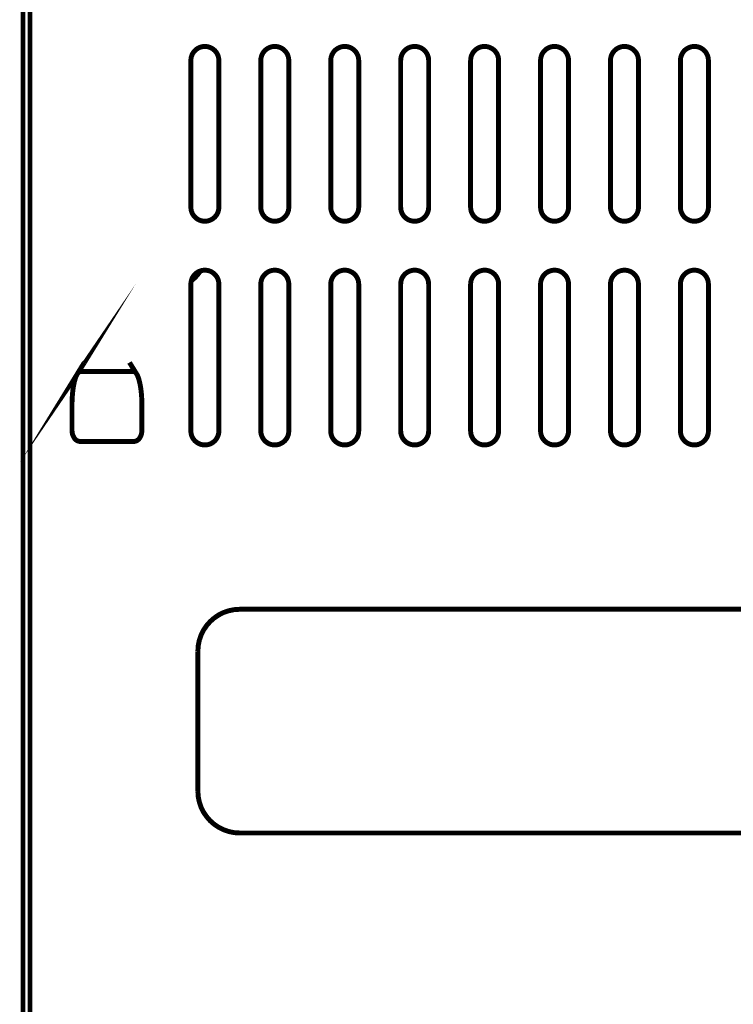
# Model space of a CAD drawing. Extents: x -4.52 to 4.52, y -3.55 to 3.45.
# Drawn here: x -2.63 to -1.63, y -0.03 to 1.36 of the extents above; entities that cross this region are included whole.
import ezdxf

# ---------------------------------------------------------------- set-up
doc = ezdxf.new("R2010")
doc.units = 0
doc.layers.get('0').update_dxf_attribs({"linetype": 'CONTINUOUS'})

msp = doc.modelspace()

# ---------------------------------------------------------------- linework, layer by layer
at = {"const_width": 0.0069444444444444}
for points in [[(-2.629242361111111, -1.410197222222222), (-2.629242361111111, 2.703952777777777)], [(-2.619395138888888, -1.386583333333333), (-2.619395138888888, 2.700012499999999)], [(-2.353647916666666, 1.299424999999999), (-2.35382767971965, 1.302097595164608), (-2.354351298868312, 1.304660853909466), (-2.355195269097221, 1.307091319444444), (-2.356336085390946, 1.309365534979423), (-2.357750242734053, 1.31146004372428), (-2.359414236111111, 1.313351388888887), (-2.361304560506687, 1.315016113683125), (-2.363397710905349, 1.316430761316873), (-2.365670182291666, 1.317571875), (-2.368098469650205, 1.318415997942388), (-2.370659067965535, 1.318939673353908), (-2.373328472222222, 1.319119444444444), (-2.376001067386831, 1.318939673353908), (-2.378564326131686, 1.318415997942388), (-2.380994791666666, 1.317571875), (-2.383269007201645, 1.316430761316873), (-2.385363515946502, 1.315016113683127), (-2.387254861111111, 1.313351388888887), (-2.38891958590535, 1.311460043724278), (-2.390334233539094, 1.309365534979423), (-2.391475347222222, 1.307091319444444), (-2.392319470164609, 1.304660853909465), (-2.392843145576131, 1.302097595164609), (-2.393022916666666, 1.299424999999999)], [(-2.25521875, 1.299424999999999), (-2.255398521090535, 1.302097595164608), (-2.255922196502057, 1.304660853909466), (-2.256766319444444, 1.307091319444444), (-2.257907433127571, 1.309365534979423), (-2.259322080761316, 1.31146004372428), (-2.260986805555555, 1.313351388888887), (-2.262878150720164, 1.315016113683125), (-2.26497265946502, 1.316430761316873), (-2.267246874999999, 1.317571875), (-2.269677340534979, 1.318415997942388), (-2.272240599279835, 1.318939673353908), (-2.274913194444444, 1.319119444444444), (-2.277582598701131, 1.318939673353908), (-2.28014319701646, 1.318415997942388), (-2.282571484375, 1.317571875), (-2.284843955761316, 1.316430761316873), (-2.286937106159979, 1.315016113683127), (-2.288827430555556, 1.313351388888887), (-2.290491423932613, 1.311460043724278), (-2.291905581275719, 1.309365534979423), (-2.293046397569444, 1.307091319444444), (-2.293890367798353, 1.304660853909465), (-2.294413986947017, 1.302097595164609), (-2.29459375, 1.299424999999999)], [(-2.156803472222222, 1.299424999999999), (-2.156983208751286, 1.302097595164608), (-2.15750675797325, 1.304660853909466), (-2.158350629340278, 1.307091319444444), (-2.159491332304527, 1.309365534979423), (-2.160905376318158, 1.31146004372428), (-2.162569270833333, 1.313351388888887), (-2.164459525302212, 1.315016113683125), (-2.166552649176954, 1.316430761316873), (-2.168825151909722, 1.317571875), (-2.171253542952674, 1.318415997942388), (-2.173814331757973, 1.318939673353908), (-2.176484027777777, 1.319119444444444), (-2.17915340470679, 1.318939673353908), (-2.181713927469135, 1.318415997942388), (-2.184142100694444, 1.317571875), (-2.186414429012345, 1.316430761316873), (-2.188507417052468, 1.315016113683127), (-2.190397569444444, 1.313351388888887), (-2.192061390817901, 1.311460043724278), (-2.193475385802468, 1.309365534979423), (-2.194616059027778, 1.307091319444444), (-2.195459915123456, 1.304660853909465), (-2.195983458719136, 1.302097595164609), (-2.196163194444444, 1.299424999999999)], [(-2.058372916666666, 1.299424999999999), (-2.05855267971965, 1.302097595164608), (-2.059076298868312, 1.304660853909466), (-2.059920269097222, 1.307091319444444), (-2.061061085390946, 1.309365534979423), (-2.062475242734053, 1.31146004372428), (-2.064139236111111, 1.313351388888887), (-2.066029560506687, 1.315016113683125), (-2.068122710905349, 1.316430761316873), (-2.070395182291667, 1.317571875), (-2.072823469650205, 1.318415997942388), (-2.075384067965535, 1.318939673353908), (-2.078053472222222, 1.319119444444444), (-2.080726067386831, 1.318939673353908), (-2.083289326131687, 1.318415997942388), (-2.085719791666666, 1.317571875), (-2.087994007201645, 1.316430761316873), (-2.090088515946502, 1.315016113683127), (-2.091979861111111, 1.313351388888887), (-2.093644585905349, 1.311460043724278), (-2.095059233539094, 1.309365534979423), (-2.096200347222222, 1.307091319444444), (-2.097044470164608, 1.304660853909465), (-2.097568145576131, 1.302097595164609), (-2.097747916666667, 1.299424999999999)], [(-1.95994375, 1.299424999999999), (-1.960123521090535, 1.302097595164608), (-1.960647196502057, 1.304660853909466), (-1.961491319444444, 1.307091319444444), (-1.962632433127572, 1.309365534979423), (-1.964047080761316, 1.31146004372428), (-1.965711805555555, 1.313351388888887), (-1.967603150720164, 1.315016113683125), (-1.96969765946502, 1.316430761316873), (-1.971971875, 1.317571875), (-1.974402340534979, 1.318415997942388), (-1.976965599279835, 1.318939673353908), (-1.979638194444444, 1.319119444444444), (-1.982307598701132, 1.318939673353908), (-1.98486819701646, 1.318415997942388), (-1.987296484375, 1.317571875), (-1.989568955761316, 1.316430761316873), (-1.991662106159979, 1.315016113683127), (-1.993552430555555, 1.313351388888887), (-1.995216423932613, 1.311460043724278), (-1.99663058127572, 1.309365534979423), (-1.997771397569444, 1.307091319444444), (-1.998615367798354, 1.304660853909465), (-1.999138986947016, 1.302097595164609), (-1.99931875, 1.299424999999999)], [(-1.861528472222222, 1.299424999999999), (-1.861708235275206, 1.302097595164608), (-1.862231854423867, 1.304660853909466), (-1.863075824652778, 1.307091319444444), (-1.864216640946501, 1.309365534979423), (-1.865630798289608, 1.31146004372428), (-1.867294791666667, 1.313351388888887), (-1.869185116062243, 1.315016113683125), (-1.871278266460905, 1.316430761316873), (-1.873550737847222, 1.317571875), (-1.875979025205761, 1.318415997942388), (-1.87853962352109, 1.318939673353908), (-1.881209027777777, 1.319119444444444), (-1.883878432034465, 1.318939673353908), (-1.886439030349794, 1.318415997942388), (-1.888867317708333, 1.317571875), (-1.891139789094649, 1.316430761316873), (-1.893232939493312, 1.315016113683127), (-1.895123263888889, 1.313351388888887), (-1.896787257265946, 1.311460043724278), (-1.898201414609053, 1.309365534979423), (-1.899342230902777, 1.307091319444444), (-1.900186201131687, 1.304660853909465), (-1.90070982028035, 1.302097595164609), (-1.900889583333333, 1.299424999999999)], [(-1.763099305555555, 1.299424999999999), (-1.763279042084619, 1.302097595164608), (-1.763802591306584, 1.304660853909466), (-1.764646462673611, 1.307091319444444), (-1.765787165637859, 1.309365534979423), (-1.767201209651491, 1.31146004372428), (-1.768865104166667, 1.313351388888887), (-1.770755358635545, 1.315016113683125), (-1.772848482510287, 1.316430761316873), (-1.775120985243055, 1.317571875), (-1.777549376286008, 1.318415997942388), (-1.780110165091306, 1.318939673353908), (-1.782779861111111, 1.319119444444444), (-1.785452428948045, 1.318939673353908), (-1.788015612139917, 1.318415997942388), (-1.790445963541666, 1.317571875), (-1.79272003600823, 1.316430761316873), (-1.794814382394547, 1.315016113683127), (-1.796705555555555, 1.313351388888887), (-1.798370108346193, 1.311460043724278), (-1.799784593621399, 1.309365534979423), (-1.800925564236111, 1.307091319444444), (-1.801769573045267, 1.304660853909465), (-1.802293172903807, 1.302097595164609), (-1.802472916666666, 1.299424999999999)], [(-1.664670138888888, 1.299424999999999), (-1.664849882651749, 1.302097595164608), (-1.665373482510287, 1.304660853909466), (-1.666217491319444, 1.307091319444444), (-1.667358461934155, 1.309365534979423), (-1.668772947209362, 1.31146004372428), (-1.6704375, 1.313351388888887), (-1.672328673161008, 1.315016113683125), (-1.674423019547325, 1.316430761316873), (-1.676697092013888, 1.317571875), (-1.679127443415637, 1.318415997942388), (-1.68169062660751, 1.318939673353908), (-1.684363194444444, 1.319119444444444), (-1.687032890464248, 1.318939673353908), (-1.689593679269547, 1.318415997942388), (-1.6920220703125, 1.317571875), (-1.694294573045267, 1.316430761316873), (-1.69638769692001, 1.315016113683127), (-1.698277951388889, 1.313351388888887), (-1.699941845904064, 1.311460043724278), (-1.701355889917695, 1.309365534979423), (-1.702496592881944, 1.307091319444444), (-1.703340464248971, 1.304660853909465), (-1.703864013470936, 1.302097595164609), (-1.70404375, 1.299424999999999)], [(-2.393022916666666, 1.299424999999999), (-2.393022916666666, 1.092740277777777)], [(-2.353647916666666, 1.092740277777777), (-2.353647916666666, 1.299424999999999)], [(-2.29459375, 1.299424999999999), (-2.29459375, 1.092740277777777)], [(-2.25521875, 1.092740277777777), (-2.25521875, 1.299424999999999)], [(-2.196163194444444, 1.299424999999999), (-2.196163194444444, 1.092740277777777)], [(-2.156803472222222, 1.092740277777777), (-2.156803472222222, 1.299424999999999)], [(-2.097747916666667, 1.299424999999999), (-2.097747916666667, 1.092740277777777)], [(-2.058372916666666, 1.092740277777777), (-2.058372916666666, 1.299424999999999)], [(-1.99931875, 1.299424999999999), (-1.99931875, 1.092740277777777)], [(-1.95994375, 1.092740277777777), (-1.95994375, 1.299424999999999)], [(-1.900889583333333, 1.299424999999999), (-1.900889583333333, 1.092740277777777)], [(-1.861528472222222, 1.092740277777777), (-1.861528472222222, 1.299424999999999)], [(-1.802472916666666, 1.299424999999999), (-1.802472916666666, 1.092740277777777)], [(-1.763099305555555, 1.092740277777777), (-1.763099305555555, 1.299424999999999)], [(-1.70404375, 1.299424999999999), (-1.70404375, 1.092740277777777)], [(-1.664670138888888, 1.092740277777777), (-1.664670138888888, 1.299424999999999)], [(-2.393022916666666, 1.092740277777777), (-2.392843145576131, 1.090068986304011), (-2.392319470164609, 1.087506867283952), (-2.391475347222222, 1.085077387152777), (-2.390334233539094, 1.082804012345679), (-2.388919585905349, 1.08071020929784), (-2.387254861111111, 1.078819444444442), (-2.385363515946502, 1.077155184220679), (-2.383269007201645, 1.075740895061727), (-2.380994791666666, 1.074600043402776), (-2.378564326131687, 1.073756095679012), (-2.376001067386831, 1.073232518325616), (-2.373328472222222, 1.073052777777776), (-2.370659067965535, 1.073232518325616), (-2.368098469650205, 1.073756095679013), (-2.365670182291666, 1.074600043402776), (-2.363397710905349, 1.075740895061729), (-2.361304560506686, 1.077155184220679), (-2.359414236111111, 1.078819444444443), (-2.357750242734053, 1.080710209297839), (-2.356336085390946, 1.082804012345679), (-2.355195269097221, 1.085077387152778), (-2.354351298868312, 1.08750686728395), (-2.35382767971965, 1.090068986304011), (-2.353647916666666, 1.092740277777777)], [(-2.29459375, 1.092740277777777), (-2.294413986947017, 1.090068986304011), (-2.293890367798353, 1.087506867283952), (-2.293046397569444, 1.085077387152777), (-2.291905581275719, 1.082804012345679), (-2.290491423932613, 1.08071020929784), (-2.288827430555556, 1.078819444444442), (-2.286937106159979, 1.077155184220679), (-2.284843955761316, 1.075740895061727), (-2.282571484375, 1.074600043402776), (-2.28014319701646, 1.073756095679012), (-2.277582598701131, 1.073232518325616), (-2.274913194444444, 1.073052777777776), (-2.272240599279835, 1.073232518325616), (-2.269677340534979, 1.073756095679013), (-2.267246874999999, 1.074600043402776), (-2.26497265946502, 1.075740895061729), (-2.262878150720164, 1.077155184220679), (-2.260986805555555, 1.078819444444443), (-2.259322080761316, 1.080710209297839), (-2.257907433127571, 1.082804012345679), (-2.256766319444444, 1.085077387152778), (-2.255922196502057, 1.08750686728395), (-2.255398521090535, 1.090068986304011), (-2.25521875, 1.092740277777777)], [(-2.196163194444444, 1.092740277777777), (-2.195983458719136, 1.090068986304011), (-2.195459915123456, 1.087506867283952), (-2.194616059027778, 1.085077387152777), (-2.193475385802468, 1.082804012345679), (-2.192061390817901, 1.08071020929784), (-2.190397569444444, 1.078819444444442), (-2.188507417052469, 1.077155184220679), (-2.186414429012345, 1.075740895061727), (-2.184142100694444, 1.074600043402776), (-2.181713927469135, 1.073756095679012), (-2.17915340470679, 1.073232518325616), (-2.176484027777777, 1.073052777777776), (-2.173814331757973, 1.073232518325616), (-2.171253542952674, 1.073756095679013), (-2.168825151909722, 1.074600043402776), (-2.166552649176954, 1.075740895061729), (-2.164459525302212, 1.077155184220679), (-2.162569270833333, 1.078819444444443), (-2.160905376318158, 1.080710209297839), (-2.159491332304526, 1.082804012345679), (-2.158350629340278, 1.085077387152778), (-2.15750675797325, 1.08750686728395), (-2.156983208751286, 1.090068986304011), (-2.156803472222222, 1.092740277777777)], [(-2.097747916666667, 1.092740277777777), (-2.097568145576131, 1.090068986304011), (-2.097044470164608, 1.087506867283952), (-2.096200347222222, 1.085077387152777), (-2.095059233539094, 1.082804012345679), (-2.093644585905349, 1.08071020929784), (-2.091979861111111, 1.078819444444442), (-2.090088515946502, 1.077155184220679), (-2.087994007201645, 1.075740895061727), (-2.085719791666666, 1.074600043402776), (-2.083289326131687, 1.073756095679012), (-2.080726067386831, 1.073232518325616), (-2.078053472222222, 1.073052777777776), (-2.075384067965535, 1.073232518325616), (-2.072823469650205, 1.073756095679013), (-2.070395182291666, 1.074600043402776), (-2.068122710905349, 1.075740895061729), (-2.066029560506687, 1.077155184220679), (-2.064139236111111, 1.078819444444443), (-2.062475242734054, 1.080710209297839), (-2.061061085390946, 1.082804012345679), (-2.059920269097222, 1.085077387152778), (-2.059076298868312, 1.08750686728395), (-2.05855267971965, 1.090068986304011), (-2.058372916666666, 1.092740277777777)], [(-1.99931875, 1.092740277777777), (-1.999138986947016, 1.090068986304011), (-1.998615367798354, 1.087506867283952), (-1.997771397569444, 1.085077387152777), (-1.99663058127572, 1.082804012345679), (-1.995216423932612, 1.08071020929784), (-1.993552430555555, 1.078819444444442), (-1.991662106159979, 1.077155184220679), (-1.989568955761316, 1.075740895061727), (-1.987296484375, 1.074600043402776), (-1.98486819701646, 1.073756095679012), (-1.982307598701131, 1.073232518325616), (-1.979638194444444, 1.073052777777776), (-1.976965599279835, 1.073232518325616), (-1.974402340534979, 1.073756095679013), (-1.971971875, 1.074600043402776), (-1.96969765946502, 1.075740895061729), (-1.967603150720164, 1.077155184220679), (-1.965711805555555, 1.078819444444443), (-1.964047080761316, 1.080710209297839), (-1.962632433127572, 1.082804012345679), (-1.961491319444444, 1.085077387152778), (-1.960647196502057, 1.08750686728395), (-1.960123521090535, 1.090068986304011), (-1.95994375, 1.092740277777777)], [(-1.900889583333333, 1.092740277777777), (-1.90070982028035, 1.090068986304011), (-1.900186201131687, 1.087506867283952), (-1.899342230902777, 1.085077387152777), (-1.898201414609053, 1.082804012345679), (-1.896787257265946, 1.08071020929784), (-1.895123263888889, 1.078819444444442), (-1.893232939493312, 1.077155184220679), (-1.89113978909465, 1.075740895061727), (-1.888867317708333, 1.074600043402776), (-1.886439030349794, 1.073756095679012), (-1.883878432034465, 1.073232518325616), (-1.881209027777777, 1.073052777777776), (-1.87853962352109, 1.073232518325616), (-1.87597902520576, 1.073756095679013), (-1.873550737847221, 1.074600043402776), (-1.871278266460905, 1.075740895061729), (-1.869185116062242, 1.077155184220679), (-1.867294791666667, 1.078819444444443), (-1.865630798289609, 1.080710209297839), (-1.864216640946501, 1.082804012345679), (-1.863075824652777, 1.085077387152778), (-1.862231854423868, 1.08750686728395), (-1.861708235275205, 1.090068986304011), (-1.861528472222222, 1.092740277777777)], [(-1.802472916666666, 1.092740277777777), (-1.802293172903807, 1.090068986304011), (-1.801769573045267, 1.087506867283952), (-1.800925564236111, 1.085077387152777), (-1.799784593621398, 1.082804012345679), (-1.798370108346193, 1.08071020929784), (-1.796705555555555, 1.078819444444442), (-1.794814382394547, 1.077155184220679), (-1.79272003600823, 1.075740895061727), (-1.790445963541666, 1.074600043402776), (-1.788015612139917, 1.073756095679012), (-1.785452428948045, 1.073232518325616), (-1.782779861111111, 1.073052777777776), (-1.780110165091307, 1.073232518325616), (-1.777549376286007, 1.073756095679013), (-1.775120985243056, 1.074600043402776), (-1.772848482510287, 1.075740895061729), (-1.770755358635545, 1.077155184220679), (-1.768865104166667, 1.078819444444443), (-1.767201209651491, 1.080710209297839), (-1.76578716563786, 1.082804012345679), (-1.764646462673611, 1.085077387152778), (-1.763802591306584, 1.08750686728395), (-1.763279042084619, 1.090068986304011), (-1.763099305555555, 1.092740277777777)], [(-1.70404375, 1.092740277777777), (-1.703864013470936, 1.090068986304011), (-1.703340464248971, 1.087506867283952), (-1.702496592881944, 1.085077387152777), (-1.701355889917695, 1.082804012345679), (-1.699941845904063, 1.08071020929784), (-1.698277951388889, 1.078819444444442), (-1.69638769692001, 1.077155184220679), (-1.694294573045267, 1.075740895061727), (-1.6920220703125, 1.074600043402776), (-1.689593679269547, 1.073756095679012), (-1.687032890464248, 1.073232518325616), (-1.684363194444444, 1.073052777777776), (-1.68169062660751, 1.073232518325616), (-1.679127443415637, 1.073756095679013), (-1.676697092013888, 1.074600043402776), (-1.674423019547325, 1.075740895061729), (-1.672328673161008, 1.077155184220679), (-1.6704375, 1.078819444444443), (-1.668772947209362, 1.080710209297839), (-1.667358461934155, 1.082804012345679), (-1.666217491319444, 1.085077387152778), (-1.665373482510287, 1.08750686728395), (-1.664849882651748, 1.090068986304011), (-1.664670138888888, 1.092740277777777)], [(-2.353647916666666, 0.9844708333333329), (-2.35382767971965, 0.9871418057163054), (-2.354351298868312, 0.9897036586934158), (-2.355195269097221, 0.9921329210069451), (-2.356336085390946, 0.9944061213991783), (-2.357750242734053, 0.9964997886123967), (-2.359414236111111, 0.9983904513888868), (-2.361304560506687, 1.000054638470935), (-2.363397710905349, 1.001468878600823), (-2.365670182291666, 1.002609700520834), (-2.368098469650205, 1.003453632973251), (-2.370659067965535, 1.003977204700359), (-2.373328472222222, 1.004156944444444), (-2.376001067386831, 1.003977204700358), (-2.378564326131686, 1.003453632973251), (-2.380994791666666, 1.002609700520833), (-2.383269007201645, 1.001468878600823), (-2.385363515946502, 1.000054638470936), (-2.387254861111111, 0.9983904513888877), (-2.38891958590535, 0.9964997886123967), (-2.390334233539094, 0.9944061213991775), (-2.391475347222222, 0.9921329210069451), (-2.392319470164609, 0.9897036586934149), (-2.392843145576131, 0.9871418057163054), (-2.393022916666666, 0.9844708333333329)], [(-2.392411805555555, 0.9891361111111107), (-2.391177887088477, 0.9901386132008732), (-2.389977842078188, 0.991166660236626), (-2.38881111111111, 0.9922208550347217), (-2.387677134773662, 0.9933018004115234), (-2.386575353652263, 0.9944100991833844), (-2.385505208333333, 0.9955463541666649), (-2.384466139403292, 0.9967111681777254), (-2.383457587448559, 0.9979051440329219), (-2.382478993055555, 0.999128884548611), (-2.381529796810699, 1.000382992541151), (-2.380609439300411, 1.001668070826903), (-2.379717361111111, 1.002984722222222)], [(-2.25521875, 0.9844708333333329), (-2.255398521090535, 0.9871418057163054), (-2.255922196502057, 0.9897036586934158), (-2.256766319444444, 0.9921329210069451), (-2.257907433127571, 0.9944061213991783), (-2.259322080761316, 0.9964997886123967), (-2.260986805555555, 0.9983904513888868), (-2.262878150720164, 1.000054638470935), (-2.26497265946502, 1.001468878600823), (-2.267246874999999, 1.002609700520834), (-2.269677340534979, 1.003453632973251), (-2.272240599279835, 1.003977204700359), (-2.274913194444444, 1.004156944444444), (-2.277582598701131, 1.003977204700358), (-2.28014319701646, 1.003453632973251), (-2.282571484375, 1.002609700520833), (-2.284843955761316, 1.001468878600823), (-2.286937106159979, 1.000054638470936), (-2.288827430555556, 0.9983904513888877), (-2.290491423932613, 0.9964997886123967), (-2.291905581275719, 0.9944061213991775), (-2.293046397569444, 0.9921329210069451), (-2.293890367798353, 0.9897036586934149), (-2.294413986947017, 0.9871418057163054), (-2.29459375, 0.9844708333333329)], [(-2.156803472222222, 0.9844708333333329), (-2.156983208751286, 0.9871418057163054), (-2.15750675797325, 0.9897036586934158), (-2.158350629340278, 0.9921329210069451), (-2.159491332304527, 0.9944061213991783), (-2.160905376318158, 0.9964997886123967), (-2.162569270833333, 0.9983904513888868), (-2.164459525302212, 1.000054638470935), (-2.166552649176954, 1.001468878600823), (-2.168825151909722, 1.002609700520834), (-2.171253542952674, 1.003453632973251), (-2.173814331757973, 1.003977204700359), (-2.176484027777777, 1.004156944444444), (-2.17915340470679, 1.003977204700358), (-2.181713927469135, 1.003453632973251), (-2.184142100694444, 1.002609700520833), (-2.186414429012345, 1.001468878600823), (-2.188507417052468, 1.000054638470936), (-2.190397569444444, 0.9983904513888877), (-2.192061390817901, 0.9964997886123967), (-2.193475385802468, 0.9944061213991775), (-2.194616059027778, 0.9921329210069451), (-2.195459915123456, 0.9897036586934149), (-2.195983458719136, 0.9871418057163054), (-2.196163194444444, 0.9844708333333329)], [(-2.058372916666666, 0.9844708333333329), (-2.05855267971965, 0.9871418057163054), (-2.059076298868312, 0.9897036586934158), (-2.059920269097222, 0.9921329210069451), (-2.061061085390946, 0.9944061213991783), (-2.062475242734053, 0.9964997886123967), (-2.064139236111111, 0.9983904513888868), (-2.066029560506687, 1.000054638470935), (-2.068122710905349, 1.001468878600823), (-2.070395182291667, 1.002609700520834), (-2.072823469650205, 1.003453632973251), (-2.075384067965535, 1.003977204700359), (-2.078053472222222, 1.004156944444444), (-2.080726067386831, 1.003977204700358), (-2.083289326131687, 1.003453632973251), (-2.085719791666666, 1.002609700520833), (-2.087994007201645, 1.001468878600823), (-2.090088515946502, 1.000054638470936), (-2.091979861111111, 0.9983904513888877), (-2.093644585905349, 0.9964997886123967), (-2.095059233539094, 0.9944061213991775), (-2.096200347222222, 0.9921329210069451), (-2.097044470164608, 0.9897036586934149), (-2.097568145576131, 0.9871418057163054), (-2.097747916666667, 0.9844708333333329)], [(-1.95994375, 0.9844708333333329), (-1.960123521090535, 0.9871418057163054), (-1.960647196502057, 0.9897036586934158), (-1.961491319444444, 0.9921329210069451), (-1.962632433127572, 0.9944061213991783), (-1.964047080761316, 0.9964997886123967), (-1.965711805555555, 0.9983904513888868), (-1.967603150720164, 1.000054638470935), (-1.96969765946502, 1.001468878600823), (-1.971971875, 1.002609700520834), (-1.974402340534979, 1.003453632973251), (-1.976965599279835, 1.003977204700359), (-1.979638194444444, 1.004156944444444), (-1.982307598701132, 1.003977204700358), (-1.98486819701646, 1.003453632973251), (-1.987296484375, 1.002609700520833), (-1.989568955761316, 1.001468878600823), (-1.991662106159979, 1.000054638470936), (-1.993552430555555, 0.9983904513888877), (-1.995216423932613, 0.9964997886123967), (-1.99663058127572, 0.9944061213991775), (-1.997771397569444, 0.9921329210069451), (-1.998615367798354, 0.9897036586934149), (-1.999138986947016, 0.9871418057163054), (-1.99931875, 0.9844708333333329)], [(-1.861528472222222, 0.9844708333333329), (-1.861708235275206, 0.9871418057163054), (-1.862231854423867, 0.9897036586934158), (-1.863075824652778, 0.9921329210069451), (-1.864216640946501, 0.9944061213991783), (-1.865630798289608, 0.9964997886123967), (-1.867294791666667, 0.9983904513888868), (-1.869185116062243, 1.000054638470935), (-1.871278266460905, 1.001468878600823), (-1.873550737847222, 1.002609700520834), (-1.875979025205761, 1.003453632973251), (-1.87853962352109, 1.003977204700359), (-1.881209027777777, 1.004156944444444), (-1.883878432034465, 1.003977204700358), (-1.886439030349794, 1.003453632973251), (-1.888867317708333, 1.002609700520833), (-1.891139789094649, 1.001468878600823), (-1.893232939493312, 1.000054638470936), (-1.895123263888889, 0.9983904513888877), (-1.896787257265946, 0.9964997886123967), (-1.898201414609053, 0.9944061213991775), (-1.899342230902777, 0.9921329210069451), (-1.900186201131687, 0.9897036586934149), (-1.90070982028035, 0.9871418057163054), (-1.900889583333333, 0.9844708333333329)], [(-1.763099305555555, 0.9844708333333329), (-1.763279042084619, 0.9871418057163054), (-1.763802591306584, 0.9897036586934158), (-1.764646462673611, 0.9921329210069451), (-1.765787165637859, 0.9944061213991783), (-1.767201209651491, 0.9964997886123967), (-1.768865104166667, 0.9983904513888868), (-1.770755358635545, 1.000054638470935), (-1.772848482510287, 1.001468878600823), (-1.775120985243055, 1.002609700520834), (-1.777549376286008, 1.003453632973251), (-1.780110165091306, 1.003977204700359), (-1.782779861111111, 1.004156944444444), (-1.785452428948045, 1.003977204700358), (-1.788015612139917, 1.003453632973251), (-1.790445963541666, 1.002609700520833), (-1.79272003600823, 1.001468878600823), (-1.794814382394547, 1.000054638470936), (-1.796705555555555, 0.9983904513888877), (-1.798370108346193, 0.9964997886123967), (-1.799784593621399, 0.9944061213991775), (-1.800925564236111, 0.9921329210069451), (-1.801769573045267, 0.9897036586934149), (-1.802293172903807, 0.9871418057163054), (-1.802472916666666, 0.9844708333333329)], [(-1.664670138888888, 0.9844708333333329), (-1.664849882651749, 0.9871418057163054), (-1.665373482510287, 0.9897036586934158), (-1.666217491319444, 0.9921329210069451), (-1.667358461934155, 0.9944061213991783), (-1.668772947209362, 0.9964997886123967), (-1.6704375, 0.9983904513888868), (-1.672328673161008, 1.000054638470935), (-1.674423019547325, 1.001468878600823), (-1.676697092013888, 1.002609700520834), (-1.679127443415637, 1.003453632973251), (-1.68169062660751, 1.003977204700359), (-1.684363194444444, 1.004156944444444), (-1.687032890464248, 1.003977204700358), (-1.689593679269547, 1.003453632973251), (-1.6920220703125, 1.002609700520833), (-1.694294573045267, 1.001468878600823), (-1.69638769692001, 1.000054638470936), (-1.698277951388889, 0.9983904513888877), (-1.699941845904064, 0.9964997886123967), (-1.701355889917695, 0.9944061213991775), (-1.702496592881944, 0.9921329210069451), (-1.703340464248971, 0.9897036586934149), (-1.703864013470936, 0.9871418057163054), (-1.70404375, 0.9844708333333329)], [(-2.560340972222222, 0.8134638888888892), (-2.560340394322274, 0.8139453534915119), (-2.560338663837448, 0.8144268325617289), (-2.560335785590277, 0.8149077039930547), (-2.560331764403292, 0.8153873456790137), (-2.560326605099022, 0.8158651355131167), (-2.5603203125, 0.8163404513888874), (-2.560312891428755, 0.8168126711998446), (-2.560304346707818, 0.8172811728395066), (-2.560294683159722, 0.8177453342013887), (-2.560283905606995, 0.8182045331790126), (-2.56027201887217, 0.8186581476658938), (-2.560259027777777, 0.8191055555555548), (-2.560245438689557, 0.8195295371977868), (-2.560231565072016, 0.8199403485082319), (-2.560217122395833, 0.8203431640624999), (-2.560201826131686, 0.8207431584362154), (-2.560185391750257, 0.8211455062049894), (-2.560167534722222, 0.8215553819444423), (-2.560147970518261, 0.8219779602301944), (-2.560126414609053, 0.82241841563786), (-2.560102582465277, 0.822881922743054), (-2.560076189557613, 0.8233736561213991), (-2.560046951356738, 0.8238987903485073), (-2.560014583333333, 0.8244625), (-2.55999143598894, 0.82490329378858), (-2.559968872170781, 0.8253145447530867), (-2.559946375868055, 0.8257035156249994), (-2.559923431069958, 0.8260774691358037), (-2.559899521765689, 0.8264436680169753), (-2.559874131944444, 0.826809374999998), (-2.559846745595422, 0.8271818528163565), (-2.559816846707819, 0.8275683641975319), (-2.559783919270833, 0.827976171875), (-2.559747447273662, 0.8284125385802463), (-2.559706914705504, 0.8288847270447519), (-2.559661805555555, 0.8293999999999996), (-2.559628834715792, 0.8298077104230952), (-2.55959688143004, 0.8301874935699586), (-2.559565342881944, 0.8305462022569436), (-2.559533616255143, 0.8308906893004124), (-2.559501098733282, 0.8312278075167185), (-2.5594671875, 0.8315644097222207), (-2.55943127973894, 0.8319073487332815), (-2.559392772633744, 0.8322634773662542), (-2.559351063368055, 0.8326396484374996), (-2.559305549125514, 0.8330427147633735), (-2.559255627089763, 0.8334795291602362), (-2.559200694444444, 0.8339569444444441), (-2.559157889660493, 0.8343305499292679), (-2.559117168209876, 0.834678542952675), (-2.559077777777777, 0.8350073133680551), (-2.559038966049382, 0.8353232510288064), (-2.558999980709876, 0.8356327457883221), (-2.558960069444444, 0.8359421874999979), (-2.558918479938271, 0.8362579660172313), (-2.558874459876543, 0.8365864711934136), (-2.558827256944444, 0.8369340928819442), (-2.55877611882716, 0.8373072209362142), (-2.558720293209876, 0.8377122452096177), (-2.558659027777777, 0.8381555555555548), (-2.55860661088606, 0.8384960479359548), (-2.558557632458847, 0.8388131751543212), (-2.558510959201389, 0.8391129123263878), (-2.55846545781893, 0.8394012345679016), (-2.558419995016718, 0.8396841169945981), (-2.5583734375, 0.8399675347222199), (-2.558324651974023, 0.8402574628665107), (-2.558272505144032, 0.8405598765432102), (-2.558215863715277, 0.8408807508680551), (-2.558153594393004, 0.8412260609567905), (-2.558084563882458, 0.8416017819251537), (-2.558007638888889, 0.8420138888888883), (-2.557954978459362, 0.8423246801054515), (-2.557904642489711, 0.8426130658436221), (-2.557855598958333, 0.8428849392361109), (-2.557806815843621, 0.8431461934156381), (-2.55775726112397, 0.8434027215149182), (-2.557705902777778, 0.8436604166666654), (-2.557651708783436, 0.8439251720036002), (-2.557593647119341, 0.844202880658436), (-2.557530685763889, 0.8444994357638888), (-2.557461792695473, 0.8448207304526746), (-2.557385935892489, 0.8451726578575105), (-2.557302083333333, 0.8455611111111105), (-2.557240119438014, 0.8458391050990217), (-2.557182413837448, 0.8460969843106997), (-2.557127495659722, 0.846340386284722), (-2.557073894032921, 0.8465749485596711), (-2.557020138085134, 0.8468063086741253), (-2.556964756944444, 0.8470401041666661), (-2.55690627973894, 0.8472819725758737), (-2.556843235596707, 0.8475375514403289), (-2.556774153645833, 0.8478124782986107), (-2.556697563014403, 0.8481123906893008), (-2.556611992830504, 0.8484429261509767), (-2.556515972222221, 0.8488097222222217), (-2.556459788130144, 0.8490173426247409), (-2.55642807355967, 0.849139898405351), (-2.556412543402777, 0.8492050564236102), (-2.55640491255144, 0.8492404835390949), (-2.556396895897633, 0.8492738466113687), (-2.556380208333333, 0.8493328124999983), (-2.556346564750514, 0.849445048064557), (-2.556287680041152, 0.8496382201646088), (-2.556195269097222, 0.8499399956597217), (-2.556061046810699, 0.8503780414094643), (-2.55587672807356, 0.8509800242734044), (-2.555634027777777, 0.8517736111111107), (-2.555592899627058, 0.8519131655092576), (-2.555567039609053, 0.8520055555555563), (-2.555549609375, 0.8520697048611109), (-2.555533770576131, 0.8521245370370369), (-2.555512684863683, 0.8521889756944451), (-2.555479513888888, 0.852281944444443), (-2.555427419302983, 0.8524223668981472), (-2.555349562757201, 0.8526291666666665), (-2.555239105902777, 0.8529212673611104), (-2.555089210390946, 0.8533175925925933), (-2.554893037872942, 0.8538370659722218), (-2.55464375, 0.8544986111111114), (-2.55458602189429, 0.8546500868055542), (-2.554532735339505, 0.8547872685185202), (-2.554480403645833, 0.854917621527778), (-2.554425540123456, 0.8550486111111119), (-2.554364658082561, 0.8551877025462957), (-2.554294270833333, 0.8553423611111092), (-2.554210891685956, 0.8555200520833317), (-2.554111033950617, 0.8557282407407402), (-2.5539912109375, 0.8559743923611113), (-2.55384793595679, 0.8562659722222214), (-2.553677722318672, 0.8566104456018512), (-2.553477083333333, 0.8570152777777773), (-2.552972858796296, 0.8578577924061203), (-2.551775462962963, 0.8598130336934159), (-2.5501140625, 0.8625110894097218), (-2.548217824074074, 0.8655820473251036), (-2.546315914351851, 0.86865599520962), (-2.5446375, 0.8713630208333311), (-2.543411747685185, 0.8733332119663055), (-2.542867824074074, 0.8741966563785998), (-2.543234895833333, 0.8735834418402773), (-2.544742129629629, 0.8711236561213997), (-2.547618692129629, 0.866447386992026), (-2.55209375, 0.8591847222222224), (-2.552019371302726, 0.8592938134966559), (-2.55192684542181, 0.8594159014917703), (-2.551818337673611, 0.8595484157986109), (-2.551696013374485, 0.859688786008232), (-2.551562037840792, 0.8598344417116763), (-2.551418576388889, 0.8599828124999984), (-2.551267794335133, 0.8601313279642477), (-2.551111856995884, 0.8602774176954728), (-2.550952929687499, 0.8604185112847222), (-2.550793177726337, 0.8605520383230453), (-2.550634766428755, 0.8606754284014916), (-2.550479861111111, 0.8607861111111105), (-2.550333990001286, 0.8608785791216559), (-2.550181757973251, 0.8609660172325108), (-2.550024153645833, 0.8610478515624997), (-2.549862165637859, 0.8611235082304532), (-2.549696782568158, 0.8611924133551953), (-2.549528993055556, 0.8612539930555547), (-2.549359785718878, 0.8613076734503604), (-2.549190149176954, 0.8613528806584368), (-2.549021072048611, 0.8613890407986106), (-2.548853542952675, 0.8614155799897122), (-2.548688550507973, 0.8614319243505645), (-2.548527083333333, 0.8614375)], [(-2.393022916666666, 0.9844708333333329), (-2.393022916666666, 0.7777777777777777)], [(-2.353647916666666, 0.7777777777777777), (-2.353647916666666, 0.9844708333333329)], [(-2.29459375, 0.9844708333333329), (-2.29459375, 0.7777777777777777)], [(-2.25521875, 0.7777777777777777), (-2.25521875, 0.9844708333333329)], [(-2.196163194444444, 0.9844708333333329), (-2.196163194444444, 0.7777777777777777)], [(-2.156803472222222, 0.7777777777777777), (-2.156803472222222, 0.9844708333333329)], [(-2.097747916666667, 0.9844708333333329), (-2.097747916666667, 0.7777777777777777)], [(-2.058372916666666, 0.7777777777777777), (-2.058372916666666, 0.9844708333333329)], [(-1.99931875, 0.9844708333333329), (-1.99931875, 0.7777777777777777)], [(-1.95994375, 0.7777777777777777), (-1.95994375, 0.9844708333333329)], [(-1.900889583333333, 0.9844708333333329), (-1.900889583333333, 0.7777777777777777)], [(-1.861528472222222, 0.7777777777777777), (-1.861528472222222, 0.9844708333333329)], [(-1.802472916666666, 0.9844708333333329), (-1.802472916666666, 0.7777777777777777)], [(-1.763099305555555, 0.7777777777777777), (-1.763099305555555, 0.9844708333333329)], [(-1.70404375, 0.9844708333333329), (-1.70404375, 0.7777777777777777)], [(-1.664670138888888, 0.7777777777777777), (-1.664670138888888, 0.9844708333333329)], [(-2.473724305555555, 0.8614375), (-2.473559920749742, 0.8614319243505654), (-2.473393023405349, 0.8614155799897131), (-2.473224457465277, 0.8613890407986106), (-2.473055066872428, 0.8613528806584368), (-2.472885695569701, 0.8613076734503612), (-2.4727171875, 0.8612539930555538), (-2.472550386606224, 0.8611924133551944), (-2.472386136831275, 0.8611235082304524), (-2.472225282118055, 0.8610478515624997), (-2.472068666409464, 0.8609660172325108), (-2.471917133648405, 0.8608785791216559), (-2.471771527777777, 0.8607861111111105), (-2.471616603973765, 0.8606754284014908), (-2.471458179012345, 0.8605520383230462), (-2.471298480902778, 0.8604185112847222), (-2.47113973765432, 0.8602774176954746), (-2.470984177276234, 0.8601313279642477), (-2.470834027777777, 0.8599828124999984), (-2.47069151716821, 0.8598344417116763), (-2.47055887345679, 0.8596887860082302), (-2.470438324652778, 0.8595484157986109), (-2.470332098765432, 0.8594159014917703), (-2.470242423804012, 0.8592938134966559), (-2.470171527777777, 0.8591847222222224), (-2.47464632040895, 0.8664514716756679), (-2.477522183641974, 0.8711304076646095), (-2.479028428819444, 0.8735916449652777), (-2.47939436728395, 0.8742052983539094), (-2.478849310378086, 0.8733414826067393), (-2.477622569444444, 0.8713703124999989), (-2.475943455825617, 0.8686619028099267), (-2.474041280864197, 0.8655863683127575), (-2.472145355902777, 0.8625138237847229), (-2.47048499228395, 0.8598143840020577), (-2.469289501350308, 0.8578581637409969), (-2.468788194444444, 0.8570152777777773), (-2.468587290219907, 0.8566104456018512), (-2.468416377314814, 0.8562659722222232), (-2.468272113715277, 0.8559743923611113), (-2.468151157407407, 0.855728240740741), (-2.468050166377315, 0.8555200520833343), (-2.467965798611111, 0.8553423611111092), (-2.467894712094907, 0.8551877025462957), (-2.467833564814815, 0.855048611111111), (-2.467779014756944, 0.854917621527778), (-2.467727719907407, 0.8547872685185193), (-2.467676338252315, 0.854650086805555), (-2.467621527777778, 0.8544986111111114), (-2.467372205343364, 0.8538370659722209), (-2.467175906635802, 0.8533175925925942), (-2.467025759548611, 0.8529212673611104), (-2.466914891975308, 0.8526291666666665), (-2.466836431809413, 0.8524223668981472), (-2.466783506944445, 0.8522819444444422), (-2.466749245273919, 0.8521889756944442), (-2.466726774691357, 0.852124537037036), (-2.466709223090278, 0.8520697048611109), (-2.466689718364197, 0.8520055555555553), (-2.466661388406635, 0.8519131655092584), (-2.466617361111111, 0.8517736111111107), (-2.466377586484053, 0.8509800242734044), (-2.466195228909465, 0.8503780414094643), (-2.466062196180555, 0.8499399956597217), (-2.465970396090535, 0.8496382201646097), (-2.465911736432613, 0.8494450480645578), (-2.465878125, 0.8493328124999983), (-2.465861469585905, 0.8492738466113678), (-2.465853677983538, 0.8492404835390949), (-2.46584665798611, 0.8492050564236102), (-2.465832317386831, 0.8491398984053502), (-2.465802563978909, 0.8490173426247418), (-2.465749305555555, 0.8488097222222217), (-2.465652985146605, 0.8484429261509767), (-2.465566589506172, 0.8481123906893017), (-2.465488758680555, 0.8478124782986107), (-2.465418132716049, 0.8475375514403289), (-2.46535335165895, 0.8472819725758737), (-2.465293055555555, 0.8470401041666653), (-2.46523588445216, 0.8468063086741244), (-2.465180478395061, 0.8465749485596703), (-2.465125477430555, 0.846340386284722), (-2.465069521604938, 0.8460969843106997), (-2.465011250964506, 0.8458391050990226), (-2.464949305555555, 0.8455611111111105), (-2.464865710198045, 0.8451726578575096), (-2.464790496399176, 0.8448207304526746), (-2.464722439236111, 0.8444994357638879), (-2.464660313786008, 0.844202880658436), (-2.464602895126028, 0.8439251720036011), (-2.464548958333333, 0.8436604166666654), (-2.464497278485082, 0.8434027215149174), (-2.464446630658436, 0.8431461934156372), (-2.464395789930555, 0.8428849392361109), (-2.464343531378601, 0.8426130658436212), (-2.464288630079732, 0.8423246801054515), (-2.46422986111111, 0.8420138888888883), (-2.46415876093107, 0.8416017819251528), (-2.464094161522633, 0.8412260609567905), (-2.46403515625, 0.8408807508680551), (-2.463980838477366, 0.8405598765432102), (-2.46393030156893, 0.8402574628665115), (-2.463882638888889, 0.8399675347222209), (-2.46383694380144, 0.8396841169945972), (-2.463792309670782, 0.8394012345679007), (-2.463747829861111, 0.8391129123263887), (-2.463702597736625, 0.8388131751543212), (-2.463655706661523, 0.8384960479359557), (-2.463606249999999, 0.8381555555555548), (-2.463541793659979, 0.8377122452096177), (-2.463483307613168, 0.8373072209362142), (-2.463429991319444, 0.8369340928819442), (-2.463381044238682, 0.8365864711934163), (-2.463335665830761, 0.8362579660172322), (-2.463293055555555, 0.835942187499997), (-2.463252412872942, 0.8356327457883221), (-2.463212937242798, 0.8353232510288073), (-2.463173828124999, 0.8350073133680551), (-2.463134284979424, 0.8346785429526741), (-2.463093507265946, 0.8343305499292688), (-2.463050694444444, 0.8339569444444441), (-2.462996027038323, 0.8334795291602362), (-2.462946804269547, 0.8330427147633745), (-2.462902278645833, 0.8326396484374996), (-2.462861702674897, 0.8322634773662551), (-2.462824328864455, 0.8319073487332815), (-2.462789409722222, 0.8315644097222207), (-2.462756197755915, 0.8312278075167167), (-2.462723945473251, 0.8308906893004115), (-2.462691905381944, 0.8305462022569436), (-2.462659329989712, 0.8301874935699586), (-2.462625471804269, 0.829807710423096), (-2.462589583333333, 0.8293999999999996), (-2.462547391814557, 0.8288847270447519), (-2.46250876414609, 0.8284125385802472), (-2.462473328993056, 0.827976171875), (-2.462440715020576, 0.8275683641975311), (-2.462410550893776, 0.8271818528163583), (-2.462382465277777, 0.826809374999998), (-2.462356086837706, 0.8264436680169753), (-2.462331044238682, 0.8260774691358028), (-2.462306966145833, 0.8257035156249994), (-2.462283481224279, 0.8253145447530859), (-2.462260218139146, 0.8249032937885791), (-2.462236805555555, 0.8244625), (-2.46220443753215, 0.8238987903485082), (-2.462175199331275, 0.8233736561214), (-2.462148806423611, 0.822881922743055), (-2.462124974279834, 0.8224184156378608), (-2.462103418370627, 0.8219779602301953), (-2.462083854166666, 0.8215553819444432), (-2.462065997138632, 0.8211455062049886), (-2.462049562757201, 0.8207431584362137), (-2.462034266493055, 0.8203431640624999), (-2.462019823816872, 0.819940348508231), (-2.462005950199331, 0.8195295371977876), (-2.461992361111111, 0.8191055555555548), (-2.461979370016718, 0.818658147665893), (-2.461967483281893, 0.8182045331790135), (-2.461956705729166, 0.8177453342013887), (-2.46194704218107, 0.8172811728395075), (-2.461938497460133, 0.8168126711998464), (-2.461931076388889, 0.8163404513888883), (-2.461924783789866, 0.8158651355131159), (-2.461919624485596, 0.8153873456790128), (-2.461915603298611, 0.8149077039930547), (-2.46191272505144, 0.8144268325617289), (-2.461910994566615, 0.8139453534915119), (-2.461910416666666, 0.8134638888888892)], [(-2.548527083333333, 0.8614375), (-2.473724305555555, 0.8614375)], [(-2.560340972222222, 0.7803138888888883), (-2.560340972222222, 0.8134638888888892)], [(-2.461910416666666, 0.8134638888888892), (-2.461910416666666, 0.7803138888888883)], [(-2.548527083333333, 0.7630138888888887), (-2.548936047614454, 0.7630243778935171), (-2.549354237397118, 0.7630554398148162), (-2.549779014756944, 0.7631064670138894), (-2.550207741769547, 0.7631768518518527), (-2.550637780510545, 0.7632659866898158), (-2.551066493055555, 0.7633732638888873), (-2.551491241480195, 0.7634980758101851), (-2.551909387860082, 0.7636398148148144), (-2.552318294270833, 0.7637978732638881), (-2.552715322788065, 0.7639716435185182), (-2.553097835487397, 0.7641605179398141), (-2.553463194444444, 0.7643638888888882), (-2.553857144579475, 0.7646098725244324), (-2.554249864969135, 0.7648809477880665), (-2.554637868923611, 0.7651736762152775), (-2.555017669753086, 0.7654846193415646), (-2.555385780767746, 0.7658103387024165), (-2.555738715277778, 0.7661473958333325), (-2.556072986593364, 0.766492352269804), (-2.556385108024691, 0.7668417695473257), (-2.556671592881944, 0.7671922092013883), (-2.556928954475308, 0.7675402327674892), (-2.557153706114969, 0.7678824017811215), (-2.557342361111111, 0.7682152777777774), (-2.557794437210648, 0.7690853644225815), (-2.558172858796296, 0.7698165959362147), (-2.558485915798611, 0.7704289713541659), (-2.558741898148148, 0.7709424897119348), (-2.558949095775463, 0.7713771500450104), (-2.559115798611111, 0.7717529513888879), (-2.559250296585648, 0.7720898927790634), (-2.559360879629629, 0.7724079732510285), (-2.559455837673611, 0.7727271918402768), (-2.559543460648148, 0.7730675475823042), (-2.559632038483796, 0.7734490395126024), (-2.559729861111111, 0.7738916666666658), (-2.559835833011831, 0.7743974545074579), (-2.55993041409465, 0.7749103073559667), (-2.560014019097222, 0.77542970920139), (-2.560087062757201, 0.7759551440329214), (-2.560149959812243, 0.776486095839764), (-2.560203125, 0.7770220486111086), (-2.560246973058127, 0.7775624863361621), (-2.56028191872428, 0.7781068930041153), (-2.560308376736111, 0.7786547526041661), (-2.560326761831275, 0.7792055491255141), (-2.560337488747427, 0.7797587665573557), (-2.560340972222222, 0.7803138888888883)], [(-2.461910416666666, 0.7803138888888883), (-2.46191390014146, 0.7797587665573538), (-2.461924627057612, 0.779205549125515), (-2.461943012152778, 0.7786547526041661), (-2.461969470164608, 0.7781068930041162), (-2.462004415830761, 0.777562486336163), (-2.462048263888888, 0.7770220486111086), (-2.462101429076646, 0.7764860958397631), (-2.462164326131687, 0.7759551440329222), (-2.462237369791666, 0.7754297092013891), (-2.462320974794238, 0.7749103073559667), (-2.462415555877058, 0.7743974545074579), (-2.462521527777777, 0.7738916666666658), (-2.462621976273148, 0.7734490395126015), (-2.462712268518518, 0.773067547582305), (-2.462800824652777, 0.7727271918402768), (-2.462896064814815, 0.7724079732510294), (-2.463006409143518, 0.7720898927790643), (-2.463140277777778, 0.771752951388887), (-2.463306090856481, 0.7713771500450095), (-2.463512268518518, 0.7709424897119348), (-2.463767230902777, 0.7704289713541659), (-2.464079398148148, 0.7698165959362138), (-2.464457190393519, 0.7690853644225815), (-2.464909027777777, 0.7682152777777774), (-2.46509768277392, 0.7678824017811205), (-2.46532243441358, 0.767540232767491), (-2.465579796006944, 0.7671922092013883), (-2.465866280864197, 0.7668417695473257), (-2.466178402295524, 0.7664923522698049), (-2.466512673611111, 0.7661473958333316), (-2.466865608121142, 0.7658103387024174), (-2.467233719135802, 0.7654846193415638), (-2.467613519965278, 0.7651736762152775), (-2.468001523919753, 0.7648809477880656), (-2.468394244309413, 0.7646098725244334), (-2.468788194444444, 0.7643638888888882), (-2.469153553401492, 0.7641605179398132), (-2.469536066100823, 0.7639716435185182), (-2.469933094618055, 0.7637978732638881), (-2.470342001028806, 0.7636398148148161), (-2.470760147408693, 0.7634980758101851), (-2.471184895833333, 0.7633732638888882), (-2.471613608378343, 0.763265986689814), (-2.472043647119341, 0.7631768518518518), (-2.472472374131944, 0.7631064670138894), (-2.472897151491769, 0.7630554398148144), (-2.473315341274433, 0.7630243778935171), (-2.473724305555555, 0.7630138888888887)], [(-2.393022916666666, 0.7777777777777777), (-2.392843145576131, 0.7751069147055035), (-2.392319470164609, 0.7725453639403304), (-2.391475347222222, 0.7701165581597218), (-2.390334233539094, 0.7678439300411526), (-2.388919585905349, 0.7657509122620887), (-2.387254861111111, 0.7638609374999988), (-2.385363515946502, 0.7621974384323558), (-2.383269007201645, 0.7607838477366258), (-2.380994791666666, 0.7596435980902774), (-2.378564326131687, 0.7588001221707819), (-2.376001067386831, 0.7582768526556061), (-2.373328472222222, 0.7580972222222222), (-2.370659067965535, 0.7582768526556061), (-2.368098469650205, 0.7588001221707829), (-2.365670182291666, 0.7596435980902783), (-2.363397710905349, 0.7607838477366267), (-2.361304560506686, 0.7621974384323558), (-2.359414236111111, 0.7638609374999988), (-2.357750242734053, 0.7657509122620878), (-2.356336085390946, 0.7678439300411526), (-2.355195269097221, 0.7701165581597218), (-2.354351298868312, 0.7725453639403295), (-2.35382767971965, 0.7751069147055035), (-2.353647916666666, 0.7777777777777777)], [(-2.29459375, 0.7777777777777777), (-2.294413986947017, 0.7751069147055035), (-2.293890367798353, 0.7725453639403304), (-2.293046397569444, 0.7701165581597218), (-2.291905581275719, 0.7678439300411526), (-2.290491423932613, 0.7657509122620887), (-2.288827430555556, 0.7638609374999988), (-2.286937106159979, 0.7621974384323558), (-2.284843955761316, 0.7607838477366258), (-2.282571484375, 0.7596435980902774), (-2.28014319701646, 0.7588001221707819), (-2.277582598701131, 0.7582768526556061), (-2.274913194444444, 0.7580972222222222), (-2.272240599279835, 0.7582768526556061), (-2.269677340534979, 0.7588001221707829), (-2.267246874999999, 0.7596435980902783), (-2.26497265946502, 0.7607838477366267), (-2.262878150720164, 0.7621974384323558), (-2.260986805555555, 0.7638609374999988), (-2.259322080761316, 0.7657509122620878), (-2.257907433127571, 0.7678439300411526), (-2.256766319444444, 0.7701165581597218), (-2.255922196502057, 0.7725453639403295), (-2.255398521090535, 0.7751069147055035), (-2.25521875, 0.7777777777777777)], [(-2.196163194444444, 0.7777777777777777), (-2.195983458719136, 0.7751069147055035), (-2.195459915123456, 0.7725453639403304), (-2.194616059027778, 0.7701165581597218), (-2.193475385802468, 0.7678439300411526), (-2.192061390817901, 0.7657509122620887), (-2.190397569444444, 0.7638609374999988), (-2.188507417052469, 0.7621974384323558), (-2.186414429012345, 0.7607838477366258), (-2.184142100694444, 0.7596435980902774), (-2.181713927469135, 0.7588001221707819), (-2.17915340470679, 0.7582768526556061), (-2.176484027777777, 0.7580972222222222), (-2.173814331757973, 0.7582768526556061), (-2.171253542952674, 0.7588001221707829), (-2.168825151909722, 0.7596435980902783), (-2.166552649176954, 0.7607838477366267), (-2.164459525302212, 0.7621974384323558), (-2.162569270833333, 0.7638609374999988), (-2.160905376318158, 0.7657509122620878), (-2.159491332304526, 0.7678439300411526), (-2.158350629340278, 0.7701165581597218), (-2.15750675797325, 0.7725453639403295), (-2.156983208751286, 0.7751069147055035), (-2.156803472222222, 0.7777777777777777)], [(-2.097747916666667, 0.7777777777777777), (-2.097568145576131, 0.7751069147055035), (-2.097044470164608, 0.7725453639403304), (-2.096200347222222, 0.7701165581597218), (-2.095059233539094, 0.7678439300411526), (-2.093644585905349, 0.7657509122620887), (-2.091979861111111, 0.7638609374999988), (-2.090088515946502, 0.7621974384323558), (-2.087994007201645, 0.7607838477366258), (-2.085719791666666, 0.7596435980902774), (-2.083289326131687, 0.7588001221707819), (-2.080726067386831, 0.7582768526556061), (-2.078053472222222, 0.7580972222222222), (-2.075384067965535, 0.7582768526556061), (-2.072823469650205, 0.7588001221707829), (-2.070395182291666, 0.7596435980902783), (-2.068122710905349, 0.7607838477366267), (-2.066029560506687, 0.7621974384323558), (-2.064139236111111, 0.7638609374999988), (-2.062475242734054, 0.7657509122620878), (-2.061061085390946, 0.7678439300411526), (-2.059920269097222, 0.7701165581597218), (-2.059076298868312, 0.7725453639403295), (-2.05855267971965, 0.7751069147055035), (-2.058372916666666, 0.7777777777777777)], [(-1.99931875, 0.7777777777777777), (-1.999138986947016, 0.7751069147055035), (-1.998615367798354, 0.7725453639403304), (-1.997771397569444, 0.7701165581597218), (-1.99663058127572, 0.7678439300411526), (-1.995216423932612, 0.7657509122620887), (-1.993552430555555, 0.7638609374999988), (-1.991662106159979, 0.7621974384323558), (-1.989568955761316, 0.7607838477366258), (-1.987296484375, 0.7596435980902774), (-1.98486819701646, 0.7588001221707819), (-1.982307598701131, 0.7582768526556061), (-1.979638194444444, 0.7580972222222222), (-1.976965599279835, 0.7582768526556061), (-1.974402340534979, 0.7588001221707829), (-1.971971875, 0.7596435980902783), (-1.96969765946502, 0.7607838477366267), (-1.967603150720164, 0.7621974384323558), (-1.965711805555555, 0.7638609374999988), (-1.964047080761316, 0.7657509122620878), (-1.962632433127572, 0.7678439300411526), (-1.961491319444444, 0.7701165581597218), (-1.960647196502057, 0.7725453639403295), (-1.960123521090535, 0.7751069147055035), (-1.95994375, 0.7777777777777777)], [(-1.900889583333333, 0.7777777777777777), (-1.90070982028035, 0.7751069147055035), (-1.900186201131687, 0.7725453639403304), (-1.899342230902777, 0.7701165581597218), (-1.898201414609053, 0.7678439300411526), (-1.896787257265946, 0.7657509122620887), (-1.895123263888889, 0.7638609374999988), (-1.893232939493312, 0.7621974384323558), (-1.89113978909465, 0.7607838477366258), (-1.888867317708333, 0.7596435980902774), (-1.886439030349794, 0.7588001221707819), (-1.883878432034465, 0.7582768526556061), (-1.881209027777777, 0.7580972222222222), (-1.87853962352109, 0.7582768526556061), (-1.87597902520576, 0.7588001221707829), (-1.873550737847221, 0.7596435980902783), (-1.871278266460905, 0.7607838477366267), (-1.869185116062242, 0.7621974384323558), (-1.867294791666667, 0.7638609374999988), (-1.865630798289609, 0.7657509122620878), (-1.864216640946501, 0.7678439300411526), (-1.863075824652777, 0.7701165581597218), (-1.862231854423868, 0.7725453639403295), (-1.861708235275205, 0.7751069147055035), (-1.861528472222222, 0.7777777777777777)], [(-1.802472916666666, 0.7777777777777777), (-1.802293172903807, 0.7751069147055035), (-1.801769573045267, 0.7725453639403304), (-1.800925564236111, 0.7701165581597218), (-1.799784593621398, 0.7678439300411526), (-1.798370108346193, 0.7657509122620887), (-1.796705555555555, 0.7638609374999988), (-1.794814382394547, 0.7621974384323558), (-1.79272003600823, 0.7607838477366258), (-1.790445963541666, 0.7596435980902774), (-1.788015612139917, 0.7588001221707819), (-1.785452428948045, 0.7582768526556061), (-1.782779861111111, 0.7580972222222222), (-1.780110165091307, 0.7582768526556061), (-1.777549376286007, 0.7588001221707829), (-1.775120985243056, 0.7596435980902783), (-1.772848482510287, 0.7607838477366267), (-1.770755358635545, 0.7621974384323558), (-1.768865104166667, 0.7638609374999988), (-1.767201209651491, 0.7657509122620878), (-1.76578716563786, 0.7678439300411526), (-1.764646462673611, 0.7701165581597218), (-1.763802591306584, 0.7725453639403295), (-1.763279042084619, 0.7751069147055035), (-1.763099305555555, 0.7777777777777777)], [(-1.70404375, 0.7777777777777777), (-1.703864013470936, 0.7751069147055035), (-1.703340464248971, 0.7725453639403304), (-1.702496592881944, 0.7701165581597218), (-1.701355889917695, 0.7678439300411526), (-1.699941845904063, 0.7657509122620887), (-1.698277951388889, 0.7638609374999988), (-1.69638769692001, 0.7621974384323558), (-1.694294573045267, 0.7607838477366258), (-1.6920220703125, 0.7596435980902774), (-1.689593679269547, 0.7588001221707819), (-1.687032890464248, 0.7582768526556061), (-1.684363194444444, 0.7580972222222222), (-1.68169062660751, 0.7582768526556061), (-1.679127443415637, 0.7588001221707829), (-1.676697092013888, 0.7596435980902783), (-1.674423019547325, 0.7607838477366267), (-1.672328673161008, 0.7621974384323558), (-1.6704375, 0.7638609374999988), (-1.668772947209362, 0.7657509122620878), (-1.667358461934155, 0.7678439300411526), (-1.666217491319444, 0.7701165581597218), (-1.665373482510287, 0.7725453639403295), (-1.664849882651748, 0.7751069147055035), (-1.664670138888888, 0.7777777777777777)], [(-2.548527083333333, 0.7630138888888887), (-2.473724305555555, 0.7630138888888887)], [(-2.324120138888889, 0.526801388888889), (-2.33213183432999, 0.5262621190200605), (-2.339816480195473, 0.5246912808641984), (-2.347103624131944, 0.5221593315972229), (-2.353922813786008, 0.5187367283950631), (-2.360203596804269, 0.5144939284336428), (-2.365875520833333, 0.5095013888888867), (-2.370868133519804, 0.5038295669367284), (-2.375110982510288, 0.4975489197530863), (-2.378533615451388, 0.4907299045138896), (-2.381065579989711, 0.4834429783950612), (-2.382636423771862, 0.4757585985725293), (-2.383175694444444, 0.4677472222222221)], [(-0.6509034722222223, 0.526801388888889), (-2.324120138888889, 0.526801388888889)], [(-2.383175694444444, 0.4677472222222221), (-2.383175694444444, 0.2708944444444441)], [(-2.383175694444444, 0.2708944444444441), (-2.382636423771862, 0.2628816092785486), (-2.381065579989711, 0.2551962770061733), (-2.378533615451388, 0.2479088324652778), (-2.375110982510287, 0.2410896604938282), (-2.370868133519804, 0.2348091459297841), (-2.365875520833333, 0.2291376736111097), (-2.360203596804269, 0.224145628375771), (-2.353922813786008, 0.2199033950617286), (-2.347103624131944, 0.2164813585069432), (-2.339816480195473, 0.2139499035493841), (-2.332131834329989, 0.2123794150270051), (-2.324120138888889, 0.2118402777777772)], [(-2.324120138888889, 0.2118402777777772), (-0.6509034722222223, 0.2118402777777772)]]:
    msp.add_lwpolyline(points, dxfattribs=at)

doc.saveas('drawing.dxf')
